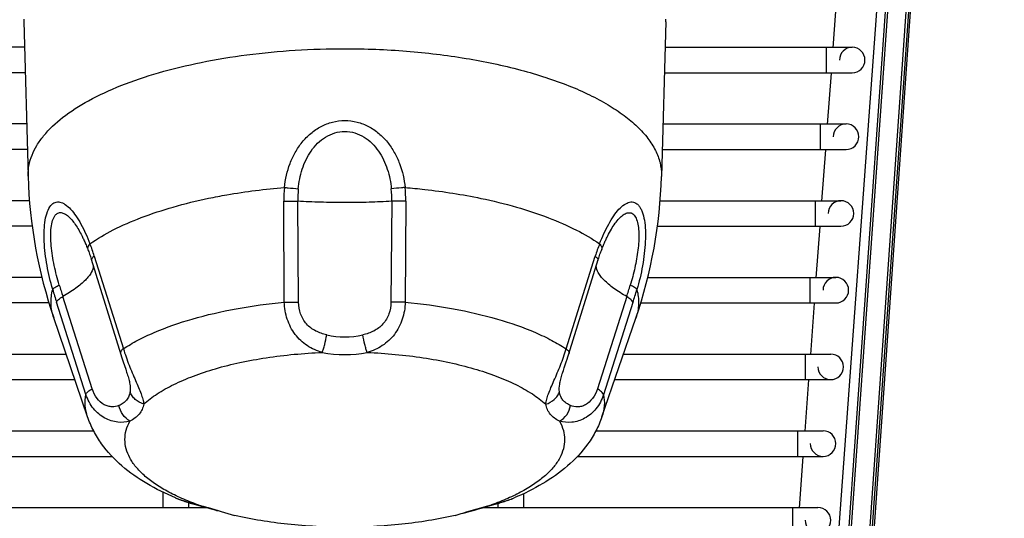
# Model space of a CAD drawing. Extents: x 230 to 4050, y 0 to 2754.
# Drawn here: x 1369 to 1465, y 1913 to 1962 of the extents above; entities that cross this region are included whole.
import ezdxf

# ---------------------------------------------------------------- set-up
doc = ezdxf.new("R2010")
doc.units = 0
doc.header["$LTSCALE"] = 2
doc.layers.get('0').update_dxf_attribs({"linetype": 'CONTINUOUS'})
doc.layers.add('KIKI-2D2', color=7, linetype='CONTINUOUS')
doc.layers.add('SUNPOU', color=7, linetype='CONTINUOUS')
doc.styles.get("Standard").update_dxf_attribs({"font": 'romans.shx', "bigfont": 'extfont.shx'})
doc.dimstyles.new('STANDARD$0', dxfattribs={"dimscale": 10, "dimtxt": 2, "dimasz": 3, "dimexe": 1, "dimexo": 1, "dimgap": 0.6, "dimtad": 3, "dimdec": 0, "dimzin": 0, "dimdsep": 46, "dimtxsty": 'STANDARD', "dimblk1": 'OPEN', "dimblk2": 'OPEN', "dimsah": 1, "dimcen": 1.5, "dimadec": 0, "dimazin": 0, "dimtfac": 1, "dimtdec": 0, "dimtmove": 0, "dimatfit": 0, "dimldrblk": 'DOTSMALL', "dimfxl": 1, "dimtvp": 1, "dimtolj": 1, "dimtzin": 0, "dimarcsym": 0})

# ---------------------------------------------------------------- blocks, each defined once
blk = doc.blocks.new('_OPEN')
at = {"color": 0, "linetype": 'ByBlock'}
for p, q in [((-1, 0.1667), (0, 0)), ((0, 0), (-1, -0.1667)), ((0, 0), (-1, 0))]:
    blk.add_line(p, q, dxfattribs=at)
blk = doc.blocks.new('*D29')
at = {"layer": 'SUNPOU', "color": 0, "linetype": 'ByBlock', "lineweight": -2}
for p, q in [((1055.696, 1940.771), (1055.696, 2633.155)), ((1465.165, 2156.481), (1465.165, 2633.155)), ((1085.696, 2623.155), (1435.165, 2623.155))]:
    blk.add_line(p, q, dxfattribs=at)
at = {"layer": 'SUNPOU', "color": 0, "lineweight": -2, "xscale": 30, "yscale": 30, "zscale": 30, "rotation": 180}
blk.add_blockref('_OPEN', (1055.696, 2623.155), dxfattribs=at)
at = {"layer": 'SUNPOU', "color": 0, "lineweight": -2, "xscale": 30, "yscale": 30, "zscale": 30}
blk.add_blockref('_OPEN', (1465.165, 2623.155), dxfattribs=at)
at = {"layer": 'SUNPOU', "color": 0, "insert": (1260.431, 2639.155), "char_height": 20, "attachment_point": 5}
blk.add_mtext('\\A1;410', dxfattribs=at)
blk = doc.blocks.new('_DotSmall')
at = {"color": 0, "linetype": 'ByBlock', "const_width": 0.5}
blk.add_lwpolyline([(-0.0625, 0, 1), (0.0625, 0, 1)], format="xyb", close=True, dxfattribs=at)

msp = doc.modelspace()

# ---------------------------------------------------------------- linework, layer by layer
at = {"layer": 'KIKI-2D2', "color": 2}
for p, q in [((1455.59, 1992.19), (1445.612, 1850.205)), ((1455.811, 1992.19), (1445.818, 1849.985)), ((1447.648, 1849.856), (1457.64, 1992.062)), ((1447.901, 1849.838), (1457.894, 1992.044)), ((1448.073, 1849.826), (1458.066, 1992.032)), ((1448.077, 1849.826), (1458.07, 1992.031)), ((1454.696, 1990.154), (1444.38, 1849.667)), ((1448.775, 1964.143), (1448.407, 1959.122)), ((1369.308, 1961.919), (1369.307, 1961.822)), ((1369.307, 1961.822), (1369.309, 1961.681)), ((1369.309, 1961.681), (1369.738, 1946.548)), ((1432.091, 1961.666), (1431.655, 1946.533)), ((1432.091, 1961.666), (1432.093, 1961.81)), ((1432.093, 1961.81), (1432.092, 1961.904)), ((1369.381, 1959.167), (1322.694, 1959.167)), ((1432.019, 1959.167), (1450.296, 1959.167)), ((1447.796, 1956.667), (1447.796, 1959.167)), ((1369.451, 1956.667), (1322.694, 1956.667)), ((1431.947, 1956.667), (1450.296, 1956.667)), ((1448.224, 1956.635), (1447.856, 1951.618)), ((1369.593, 1951.667), (1322.694, 1951.667)), ((1431.803, 1951.667), (1449.696, 1951.667)), ((1447.196, 1949.167), (1447.196, 1951.667)), ((1369.664, 1949.167), (1322.694, 1949.167)), ((1431.731, 1949.167), (1449.696, 1949.167)), ((1447.673, 1949.132), (1447.305, 1944.122)), ((1369.738, 1946.548), (1369.736, 1946.687)), ((1431.657, 1946.675), (1431.655, 1946.533)), ((1369.866, 1944.167), (1322.694, 1944.167)), ((1394.778, 1934.247), (1394.729, 1944.119)), ((1396.174, 1934.242), (1396.099, 1944.109)), ((1405.288, 1944.107), (1405.208, 1934.24)), ((1406.657, 1944.117), (1406.604, 1934.245)), ((1431.527, 1944.167), (1449.196, 1944.167)), ((1446.696, 1941.667), (1446.696, 1944.167)), ((1370.132, 1941.667), (1322.694, 1941.667)), ((1431.26, 1941.667), (1449.196, 1941.667)), ((1447.123, 1941.635), (1446.755, 1936.626)), ((1374.985, 1940.749), (1375.017, 1940.686)), ((1375.017, 1940.686), (1375.058, 1940.602)), ((1375.058, 1940.602), (1375.101, 1940.514)), ((1375.101, 1940.514), (1375.143, 1940.425)), ((1426.243, 1940.412), (1426.286, 1940.502)), ((1426.286, 1940.502), (1426.328, 1940.589)), ((1426.328, 1940.589), (1426.37, 1940.674)), ((1426.37, 1940.674), (1426.401, 1940.736)), ((1375.143, 1940.425), (1375.186, 1940.333)), ((1375.186, 1940.333), (1375.229, 1940.238)), ((1375.229, 1940.238), (1375.272, 1940.141)), ((1375.272, 1940.141), (1375.316, 1940.041)), ((1375.316, 1940.041), (1375.359, 1939.94)), ((1375.359, 1939.94), (1375.403, 1939.835)), ((1375.403, 1939.835), (1375.447, 1939.729)), ((1375.447, 1939.729), (1375.491, 1939.619)), ((1375.491, 1939.619), (1375.535, 1939.508)), ((1375.535, 1939.508), (1375.575, 1939.406)), ((1425.812, 1939.396), (1425.852, 1939.497)), ((1425.852, 1939.497), (1425.896, 1939.608)), ((1425.896, 1939.608), (1425.94, 1939.717)), ((1425.94, 1939.717), (1425.984, 1939.824)), ((1425.984, 1939.824), (1426.027, 1939.928)), ((1426.027, 1939.928), (1426.071, 1940.03)), ((1426.071, 1940.03), (1426.114, 1940.129)), ((1426.114, 1940.129), (1426.158, 1940.226)), ((1426.158, 1940.226), (1426.201, 1940.32)), ((1426.201, 1940.32), (1426.243, 1940.412)), ((1375.575, 1939.406), (1375.614, 1939.302)), ((1375.614, 1939.302), (1375.658, 1939.183)), ((1375.658, 1939.183), (1375.702, 1939.063)), ((1375.702, 1939.063), (1375.745, 1938.941)), ((1375.745, 1938.941), (1375.788, 1938.818)), ((1375.788, 1938.818), (1375.83, 1938.694)), ((1375.83, 1938.694), (1375.871, 1938.568)), ((1375.871, 1938.568), (1375.912, 1938.441)), ((1376.207, 1938.756), (1379.049, 1929.694)), ((1422.333, 1929.685), (1425.18, 1938.747)), ((1425.474, 1938.43), (1425.515, 1938.557)), ((1425.515, 1938.557), (1425.557, 1938.683)), ((1425.557, 1938.683), (1425.599, 1938.807)), ((1425.599, 1938.807), (1425.642, 1938.93)), ((1425.642, 1938.93), (1425.685, 1939.052)), ((1425.685, 1939.052), (1425.728, 1939.172)), ((1425.728, 1939.172), (1425.773, 1939.29)), ((1425.773, 1939.29), (1425.812, 1939.396)), ((1375.912, 1938.441), (1378.809, 1929.116)), ((1422.573, 1929.107), (1425.474, 1938.43)), ((1371.078, 1936.667), (1324.763, 1936.667)), ((1430.314, 1936.667), (1448.696, 1936.667)), ((1446.196, 1934.167), (1446.196, 1936.667)), ((1375.995, 1925.782), (1373.13, 1934.797)), ((1428.257, 1934.786), (1425.388, 1925.773)), ((1371.768, 1934.167), (1327.251, 1934.167)), ((1375.395, 1925.209), (1372.521, 1934.234)), ((1428.866, 1934.222), (1425.988, 1925.199)), ((1429.623, 1934.167), (1448.696, 1934.167)), ((1446.572, 1934.139), (1446.204, 1929.129)), ((1375.549, 1923.042), (1372.24, 1932.708)), ((1425.833, 1923.03), (1429.146, 1932.694)), ((1329.381, 1929.167), (1373.452, 1929.167)), ((1378.809, 1929.116), (1378.878, 1928.901)), ((1378.878, 1928.901), (1378.947, 1928.688)), ((1422.435, 1928.679), (1422.504, 1928.892)), ((1422.504, 1928.892), (1422.573, 1929.107)), ((1427.937, 1929.167), (1448.196, 1929.167)), ((1445.696, 1929.167), (1445.696, 1926.667)), ((1378.947, 1928.688), (1379.039, 1928.408)), ((1379.039, 1928.408), (1379.278, 1927.696)), ((1422.145, 1927.81), (1422.343, 1928.4)), ((1422.343, 1928.4), (1422.435, 1928.679)), ((1379.278, 1927.696), (1379.335, 1927.523)), ((1379.335, 1927.523), (1379.37, 1927.414)), ((1379.37, 1927.414), (1379.403, 1927.309)), ((1379.403, 1927.309), (1379.425, 1927.239)), ((1421.957, 1927.233), (1421.979, 1927.303)), ((1421.979, 1927.303), (1422.013, 1927.407)), ((1422.013, 1927.407), (1422.066, 1927.572)), ((1422.066, 1927.572), (1422.145, 1927.81)), ((1329.545, 1926.667), (1374.308, 1926.667)), ((1427.08, 1926.667), (1448.196, 1926.667)), ((1446.022, 1926.643), (1445.652, 1921.615)), ((1328.216, 1921.667), (1376.142, 1921.667)), ((1425.246, 1921.667), (1447.446, 1921.667)), ((1444.946, 1921.667), (1444.946, 1919.167)), ((1326.474, 1919.167), (1377.942, 1919.167)), ((1423.448, 1919.167), (1447.446, 1919.167)), ((1445.47, 1919.128), (1445.102, 1914.119)), ((1382.946, 1914.167), (1382.946, 1915.648)), ((1418.196, 1914.167), (1418.196, 1915.527)), ((1384.133, 1915.114), (1384.192, 1915.089)), ((1384.192, 1915.089), (1384.315, 1915.039)), ((1384.315, 1915.039), (1384.438, 1914.991)), ((1384.438, 1914.991), (1384.563, 1914.944)), ((1384.563, 1914.944), (1384.689, 1914.898)), ((1384.689, 1914.898), (1384.816, 1914.854)), ((1384.816, 1914.854), (1384.943, 1914.81)), ((1384.943, 1914.81), (1385.071, 1914.768)), ((1385.071, 1914.768), (1385.2, 1914.726)), ((1385.2, 1914.726), (1385.33, 1914.686)), ((1385.33, 1914.686), (1385.46, 1914.646)), ((1385.446, 1914.166), (1385.446, 1914.65)), ((1385.46, 1914.646), (1385.59, 1914.607)), ((1385.59, 1914.607), (1385.721, 1914.569)), ((1385.721, 1914.569), (1385.852, 1914.531)), ((1385.852, 1914.531), (1385.983, 1914.494)), ((1385.983, 1914.494), (1386.656, 1914.309)), ((1414.58, 1914.263), (1415.266, 1914.452)), ((1415.266, 1914.452), (1415.528, 1914.525)), ((1415.528, 1914.525), (1415.659, 1914.563)), ((1415.659, 1914.563), (1415.79, 1914.601)), ((1415.696, 1914.167), (1415.696, 1914.573)), ((1415.79, 1914.601), (1415.92, 1914.64)), ((1415.92, 1914.64), (1416.05, 1914.679)), ((1416.05, 1914.679), (1416.18, 1914.72)), ((1416.18, 1914.72), (1416.309, 1914.761)), ((1416.309, 1914.761), (1416.437, 1914.804)), ((1416.437, 1914.804), (1416.565, 1914.847)), ((1416.565, 1914.847), (1416.692, 1914.892)), ((1416.692, 1914.892), (1416.817, 1914.937)), ((1416.817, 1914.937), (1416.942, 1914.984)), ((1416.942, 1914.984), (1417.066, 1915.033)), ((1417.066, 1915.033), (1417.189, 1915.082)), ((1417.189, 1915.082), (1417.249, 1915.107)), ((1228.831, 1914.167), (1387.166, 1914.167)), ((1386.656, 1914.309), (1387.081, 1914.191)), ((1387.081, 1914.191), (1387.491, 1914.075)), ((1387.491, 1914.075), (1387.885, 1913.962)), ((1387.885, 1913.962), (1388.264, 1913.853)), ((1412.291, 1913.602), (1412.634, 1913.705)), ((1412.634, 1913.705), (1412.992, 1913.811)), ((1412.992, 1913.811), (1413.366, 1913.92)), ((1413.366, 1913.92), (1413.756, 1914.032)), ((1413.756, 1914.032), (1414.16, 1914.146)), ((1414.11, 1914.167), (1446.946, 1914.167)), ((1414.16, 1914.146), (1414.58, 1914.263)), ((1444.446, 1914.167), (1444.446, 1911.667))]:
    msp.add_line(p, q, dxfattribs=at)
for centre, radius, start, end in [((1450.296, 1957.917), 1.25, 270, 180), ((1449.696, 1950.417), 1.25, 270, 180), ((1416.553, 1947.865), 46.833, 181.61173, 198.88288), ((1384.841, 1947.872), 46.833, 341.09007, 358.36123), ((1406.945, 1944.175), 12.216, 173.96631, 180.26528), ((1408.87, 1944.21), 12.772, 175.03534, 180.45336), ((1392.517, 1944.213), 12.771, 359.52287, 4.94114), ((1394.442, 1944.178), 12.216, 359.71096, 6.01015), ((1449.196, 1942.917), 1.25, 270, 180), ((1358.877, 1933.343), 18.156, 17.34728, 21.35891), ((1442.787, 1933.227), 18.452, 158.64715, 162.59458), ((1448.696, 1935.417), 1.25, 270, 180), ((1442.48, 1956.846), 72.771, 196.71492, 197.63774), ((1359.771, 1956.601), 71.876, 342.33127, 343.26559), ((1421.309, 1949.731), 51.19, 196.15969, 197.62211), ((1380.167, 1949.716), 51.104, 342.35151, 343.81639), ((1400.692, 1938.818), 7.972, 257.21673, 282.76053), ((1400.693, 1940.88), 11.759, 259.22416, 280.7531), ((1448.196, 1927.917), 1.25, 180, 90), ((1447.446, 1920.417), 1.25, 180, 90), ((1446.946, 1912.917), 1.25, 180, 90)]:
    msp.add_arc(centre, radius, start, end, dxfattribs=at)
for points, knots in [([(1371.251, 1950.502), (1371.795, 1951.168), (1373.178, 1952.453), (1375.747, 1954.08), (1378.911, 1955.527), (1382.598, 1956.762), (1386.723, 1957.756), (1391.188, 1958.484), (1395.883, 1958.928), (1399.081, 1959.027), (1400.697, 1959.026)], [0, 0, 0, 0, 0.082186, 0.178635, 0.289532, 0.413823, 0.549632, 0.694521, 0.845666, 1, 1, 1, 1]), ([(1400.697, 1959.026), (1402.711, 1959.026), (1406.678, 1958.872), (1412.433, 1958.186), (1416.966, 1957.239), (1420.297, 1956.259), (1422.547, 1955.45), (1424.589, 1954.558), (1426.403, 1953.591), (1427.974, 1952.557), (1429.286, 1951.465), (1430.327, 1950.323), (1431.087, 1949.137), (1431.551, 1947.917), (1431.657, 1947.081), (1431.657, 1946.675)], [0, 0, 0, 0, 0.169865, 0.334268, 0.488067, 0.559585, 0.626856, 0.689502, 0.747252, 0.799977, 0.847728, 0.890801, 0.929804, 0.965738, 1, 1, 1, 1]), ([(1394.797, 1945.46), (1394.876, 1946.257), (1395.146, 1947.448), (1395.825, 1948.907), (1396.502, 1949.911), (1397.348, 1950.78), (1398.352, 1951.463), (1399.485, 1951.905), (1400.293, 1952.008), (1400.695, 1952.008)], [0, 0, 0, 0, 0.249431, 0.374449, 0.499499, 0.624584, 0.749701, 0.874844, 1, 1, 1, 1]), ([(1400.695, 1952.008), (1401.097, 1952.008), (1401.904, 1951.905), (1403.038, 1951.463), (1404.042, 1950.778), (1404.887, 1949.909), (1405.563, 1948.905), (1406.242, 1947.446), (1406.512, 1946.254), (1406.59, 1945.457)], [0, 0, 0, 0, 0.125155, 0.250298, 0.375417, 0.500502, 0.625551, 0.750569, 1, 1, 1, 1]), ([(1369.736, 1946.687), (1369.736, 1947.011), (1369.802, 1947.672), (1370.096, 1948.648), (1370.581, 1949.606), (1371.011, 1950.206), (1371.251, 1950.502)], [0, 0, 0, 0, 0.23271, 0.472788, 0.726799, 1, 1, 1, 1]), ([(1396.146, 1945.315), (1396.203, 1945.97), (1396.456, 1947.273), (1397.169, 1948.783), (1398.015, 1949.801), (1398.795, 1950.422), (1399.703, 1950.838), (1400.365, 1950.937), (1400.695, 1950.937)], [0, 0, 0, 0, 0.249787, 0.499462, 0.624646, 0.749809, 0.874926, 1, 1, 1, 1]), ([(1400.695, 1950.937), (1401.024, 1950.937), (1401.686, 1950.838), (1402.595, 1950.422), (1403.374, 1949.8), (1404.22, 1948.781), (1404.932, 1947.271), (1405.184, 1945.968), (1405.241, 1945.313)], [0, 0, 0, 0, 0.125073, 0.250191, 0.375355, 0.50054, 0.750214, 1, 1, 1, 1]), ([(1387.382, 1944.401), (1387.974, 1944.524), (1390.427, 1944.992), (1392.91, 1945.302), (1394.797, 1945.46)], [0, 0, 0, 0, 0.241953, 1, 1, 1, 1]), ([(1394.797, 1945.46), (1394.912, 1945.451), (1395.363, 1945.412), (1395.813, 1945.362), (1396.146, 1945.315)], [0, 0, 0, 0, 0.255667, 1, 1, 1, 1]), ([(1406.59, 1945.457), (1406.475, 1945.448), (1406.024, 1945.41), (1405.574, 1945.36), (1405.241, 1945.313)], [0, 0, 0, 0, 0.255678, 1, 1, 1, 1]), ([(1406.59, 1945.457), (1407.231, 1945.403), (1409.716, 1945.16), (1412.189, 1944.774), (1414.006, 1944.395)], [0, 0, 0, 0, 0.257206, 1, 1, 1, 1]), ([(1375.786, 1939.956), (1376.509, 1940.458), (1378.136, 1941.404), (1380.868, 1942.592), (1383.991, 1943.616), (1386.217, 1944.158), (1387.382, 1944.401)], [0, 0, 0, 0, 0.211523, 0.450305, 0.714238, 1, 1, 1, 1]), ([(1414.006, 1944.395), (1415.17, 1944.152), (1417.397, 1943.61), (1420.52, 1942.584), (1423.251, 1941.395), (1424.878, 1940.449), (1425.601, 1939.946)], [0, 0, 0, 0, 0.285751, 0.54968, 0.788466, 1, 1, 1, 1]), ([(1372.141, 1935.484), (1371.917, 1936.253), (1371.64, 1937.425), (1371.403, 1938.999), (1371.303, 1940.153), (1371.293, 1941.245), (1371.383, 1942.227), (1371.577, 1943.047), (1371.807, 1943.512), (1371.949, 1943.686)], [0, 0, 0, 0, 0.286169, 0.429155, 0.568334, 0.699798, 0.818672, 0.919811, 1, 1, 1, 1]), ([(1371.949, 1943.686), (1372.008, 1943.757), (1372.133, 1943.883), (1372.358, 1944.013), (1372.602, 1944.065), (1372.857, 1944.042), (1373.116, 1943.951), (1373.484, 1943.735), (1373.935, 1943.315), (1374.44, 1942.661), (1374.925, 1941.863), (1375.381, 1940.949), (1375.654, 1940.296), (1375.786, 1939.956)], [0, 0, 0, 0, 0.044874, 0.085373, 0.124218, 0.164339, 0.208039, 0.256663, 0.370163, 0.504593, 0.656673, 0.822859, 1, 1, 1, 1]), ([(1394.729, 1944.119), (1394.846, 1944.122), (1395.303, 1944.131), (1395.76, 1944.125), (1396.099, 1944.109)], [0, 0, 0, 0, 0.256229, 1, 1, 1, 1]), ([(1405.288, 1944.107), (1404.548, 1944.063), (1403.017, 1944), (1400.693, 1943.969), (1398.37, 1944.001), (1396.839, 1944.064), (1396.099, 1944.109)], [0, 0, 0, 0, 0.241915, 0.499989, 0.758069, 1, 1, 1, 1]), ([(1406.657, 1944.117), (1406.54, 1944.12), (1406.084, 1944.129), (1405.627, 1944.123), (1405.288, 1944.107)], [0, 0, 0, 0, 0.256241, 1, 1, 1, 1]), ([(1425.601, 1939.946), (1425.733, 1940.286), (1426.007, 1940.939), (1426.463, 1941.853), (1426.949, 1942.651), (1427.453, 1943.304), (1427.905, 1943.724), (1428.273, 1943.94), (1428.532, 1944.031), (1428.787, 1944.054), (1429.032, 1944.002), (1429.257, 1943.872), (1429.457, 1943.67), (1429.63, 1943.402), (1429.836, 1942.936), (1430.007, 1942.215), (1430.096, 1941.233), (1430.086, 1940.141), (1429.986, 1938.987), (1429.748, 1937.413), (1429.47, 1936.241), (1429.246, 1935.473)], [0, 0, 0, 0, 0.075083, 0.145523, 0.209986, 0.26697, 0.315086, 0.3357, 0.354229, 0.371241, 0.387711, 0.404882, 0.423906, 0.44557, 0.470243, 0.528494, 0.596959, 0.672675, 0.752833, 0.835184, 1, 1, 1, 1]), ([(1372.784, 1935.917), (1372.595, 1936.545), (1372.269, 1937.813), (1372.007, 1939.414), (1371.934, 1940.658), (1371.965, 1941.493), (1372.091, 1942.195), (1372.269, 1942.597), (1372.388, 1942.742)], [0, 0, 0, 0, 0.281501, 0.561793, 0.694621, 0.816109, 0.919647, 1, 1, 1, 1]), ([(1372.388, 1942.742), (1372.46, 1942.83), (1372.593, 1942.944), (1372.808, 1943.005), (1373.035, 1943.005), (1373.338, 1942.892), (1373.683, 1942.636), (1374.026, 1942.276), (1374.493, 1941.657), (1374.795, 1941.125), (1374.985, 1940.749)], [0, 0, 0, 0, 0.090933, 0.13281, 0.17541, 0.26995, 0.383262, 0.515565, 0.664371, 1, 1, 1, 1]), ([(1426.401, 1940.736), (1426.513, 1940.956), (1426.74, 1941.373), (1427.11, 1941.943), (1427.493, 1942.418), (1427.832, 1942.73), (1428.108, 1942.897), (1428.303, 1942.973), (1428.495, 1943.001), (1428.679, 1942.974), (1428.85, 1942.888), (1429, 1942.746), (1429.128, 1942.553), (1429.278, 1942.214), (1429.396, 1941.687), (1429.451, 1940.97), (1429.434, 1940.173), (1429.355, 1939.332), (1429.225, 1938.47), (1428.996, 1937.32), (1428.772, 1936.467), (1428.603, 1935.906)], [0, 0, 0, 0, 0.068617, 0.132126, 0.189159, 0.238249, 0.25955, 0.278748, 0.296251, 0.312899, 0.329913, 0.348562, 0.36978, 0.394029, 0.45155, 0.51927, 0.594061, 0.673168, 0.754552, 0.836784, 1, 1, 1, 1]), ([(1375.786, 1939.956), (1375.741, 1939.908), (1375.665, 1939.814), (1375.584, 1939.668), (1375.548, 1939.531), (1375.56, 1939.443), (1375.575, 1939.406)], [0, 0, 0, 0, 0.317988, 0.584516, 0.806146, 1, 1, 1, 1]), ([(1425.601, 1939.946), (1425.646, 1939.898), (1425.722, 1939.804), (1425.803, 1939.658), (1425.839, 1939.52), (1425.827, 1939.433), (1425.812, 1939.396)], [0, 0, 0, 0, 0.31802, 0.584558, 0.806177, 1, 1, 1, 1]), ([(1376.207, 1938.756), (1376.161, 1938.719), (1376.081, 1938.647), (1375.989, 1938.534), (1375.939, 1938.427), (1375.939, 1938.355), (1375.948, 1938.326)], [0, 0, 0, 0, 0.338091, 0.61116, 0.825044, 1, 1, 1, 1]), ([(1425.18, 1938.747), (1425.226, 1938.709), (1425.306, 1938.637), (1425.398, 1938.524), (1425.448, 1938.417), (1425.448, 1938.345), (1425.438, 1938.316)], [0, 0, 0, 0, 0.338124, 0.611206, 0.825079, 1, 1, 1, 1]), ([(1376.112, 1937.801), (1376.111, 1937.57), (1375.972, 1937.199), (1375.662, 1936.752), (1375.32, 1936.373), (1374.89, 1935.983), (1374.17, 1935.426), (1373.563, 1935.045), (1373.13, 1934.797)], [0, 0, 0, 0, 0.158284, 0.258602, 0.375081, 0.508067, 0.657197, 1, 1, 1, 1]), ([(1428.257, 1934.786), (1427.824, 1935.034), (1427.216, 1935.416), (1426.496, 1935.973), (1426.066, 1936.363), (1425.724, 1936.742), (1425.414, 1937.19), (1425.276, 1937.562), (1425.275, 1937.792)], [0, 0, 0, 0, 0.342849, 0.491991, 0.624981, 0.741456, 0.84176, 1, 1, 1, 1]), ([(1372.141, 1935.484), (1372.163, 1935.52), (1372.233, 1935.593), (1372.442, 1935.748), (1372.638, 1935.848), (1372.784, 1935.917)], [0, 0, 0, 0, 0.160254, 0.382335, 1, 1, 1, 1]), ([(1429.246, 1935.473), (1429.224, 1935.508), (1429.154, 1935.581), (1428.945, 1935.736), (1428.749, 1935.837), (1428.603, 1935.906)], [0, 0, 0, 0, 0.16027, 0.38236, 1, 1, 1, 1]), ([(1372.24, 1932.708), (1372.088, 1933.153), (1371.904, 1934.088), (1372.02, 1935.034), (1372.141, 1935.484)], [0, 0, 0, 0, 0.50224, 1, 1, 1, 1]), ([(1372.521, 1934.234), (1372.537, 1934.28), (1372.596, 1934.379), (1372.79, 1934.582), (1372.985, 1934.712), (1373.13, 1934.797)], [0, 0, 0, 0, 0.175439, 0.400894, 1, 1, 1, 1]), ([(1428.866, 1934.222), (1428.85, 1934.269), (1428.791, 1934.367), (1428.596, 1934.571), (1428.402, 1934.701), (1428.257, 1934.786)], [0, 0, 0, 0, 0.175443, 0.400905, 1, 1, 1, 1]), ([(1429.246, 1935.473), (1429.368, 1935.022), (1429.483, 1934.075), (1429.299, 1933.14), (1429.146, 1932.694)], [0, 0, 0, 0, 0.497773, 1, 1, 1, 1]), ([(1379.049, 1929.694), (1379.504, 1929.989), (1380.486, 1930.558), (1382.703, 1931.605), (1385.905, 1932.71), (1390.171, 1933.686), (1393.202, 1934.097), (1394.778, 1934.247)], [0, 0, 0, 0, 0.098539, 0.205872, 0.445047, 0.712288, 1, 1, 1, 1]), ([(1394.778, 1934.247), (1394.897, 1934.251), (1395.362, 1934.262), (1395.828, 1934.257), (1396.174, 1934.242)], [0, 0, 0, 0, 0.255212, 1, 1, 1, 1]), ([(1398.494, 1929.329), (1397.976, 1929.48), (1397.221, 1929.81), (1396.369, 1930.478), (1395.634, 1931.294), (1394.986, 1932.556), (1394.793, 1933.68), (1394.778, 1934.247)], [0, 0, 0, 0, 0.245228, 0.367041, 0.490087, 0.742205, 1, 1, 1, 1]), ([(1398.928, 1931.044), (1398.558, 1931.127), (1398.009, 1931.309), (1397.362, 1931.712), (1396.941, 1932.1), (1396.602, 1932.568), (1396.276, 1933.27), (1396.177, 1933.855), (1396.174, 1934.242)], [0, 0, 0, 0, 0.248579, 0.372235, 0.496178, 0.621123, 0.747275, 1, 1, 1, 1]), ([(1405.208, 1934.24), (1405.205, 1933.854), (1405.106, 1933.268), (1404.78, 1932.566), (1404.441, 1932.099), (1404.019, 1931.711), (1403.372, 1931.308), (1402.824, 1931.127), (1402.453, 1931.043)], [0, 0, 0, 0, 0.252728, 0.378881, 0.503827, 0.62777, 0.751424, 1, 1, 1, 1]), ([(1406.604, 1934.245), (1406.589, 1933.678), (1406.395, 1932.554), (1405.748, 1931.292), (1405.012, 1930.476), (1404.16, 1929.808), (1403.405, 1929.479), (1402.887, 1929.328)], [0, 0, 0, 0, 0.2578, 0.509922, 0.632967, 0.754777, 1, 1, 1, 1]), ([(1406.604, 1934.245), (1406.486, 1934.249), (1406.02, 1934.26), (1405.555, 1934.256), (1405.208, 1934.24)], [0, 0, 0, 0, 0.255224, 1, 1, 1, 1]), ([(1406.604, 1934.245), (1408.181, 1934.094), (1411.212, 1933.682), (1415.478, 1932.704), (1418.68, 1931.598), (1420.896, 1930.55), (1421.879, 1929.981), (1422.333, 1929.685)], [0, 0, 0, 0, 0.287698, 0.554935, 0.794115, 0.901454, 1, 1, 1, 1]), ([(1398.494, 1929.329), (1398.539, 1929.445), (1398.624, 1929.7), (1398.781, 1930.269), (1398.875, 1930.727), (1398.928, 1931.044)], [0, 0, 0, 0, 0.209879, 0.456112, 1, 1, 1, 1]), ([(1402.887, 1929.328), (1402.842, 1929.444), (1402.756, 1929.699), (1402.6, 1930.269), (1402.506, 1930.726), (1402.453, 1931.043)], [0, 0, 0, 0, 0.209885, 0.45612, 1, 1, 1, 1]), ([(1379.049, 1929.694), (1379, 1929.655), (1378.914, 1929.58), (1378.815, 1929.463), (1378.76, 1929.352), (1378.759, 1929.278), (1378.768, 1929.247)], [0, 0, 0, 0, 0.340969, 0.615281, 0.828147, 1, 1, 1, 1]), ([(1379.049, 1929.694), (1379.211, 1929.153), (1379.58, 1928.102), (1380.114, 1926.854), (1380.521, 1925.928), (1380.77, 1925.323), (1380.955, 1924.783), (1381.026, 1924.437), (1381.039, 1924.276)], [0, 0, 0, 0, 0.29295, 0.576862, 0.704261, 0.817716, 0.915998, 1, 1, 1, 1]), ([(1381.039, 1924.276), (1381.447, 1924.643), (1382.391, 1925.347), (1384.025, 1926.256), (1385.941, 1927.073), (1388.108, 1927.784), (1390.49, 1928.376), (1393.96, 1929.006), (1396.661, 1929.254), (1398.494, 1929.329)], [0, 0, 0, 0, 0.089151, 0.190348, 0.303317, 0.42716, 0.560538, 0.701785, 1, 1, 1, 1]), ([(1402.887, 1929.328), (1404.72, 1929.253), (1407.421, 1929.004), (1410.891, 1928.372), (1413.273, 1927.779), (1415.439, 1927.067), (1417.356, 1926.249), (1418.99, 1925.339), (1419.934, 1924.635), (1420.341, 1924.268)], [0, 0, 0, 0, 0.298196, 0.43944, 0.572817, 0.696662, 0.809636, 0.910841, 1, 1, 1, 1]), ([(1420.341, 1924.268), (1420.355, 1924.429), (1420.426, 1924.776), (1420.611, 1925.315), (1420.86, 1925.92), (1421.267, 1926.846), (1421.802, 1928.094), (1422.171, 1929.144), (1422.333, 1929.685)], [0, 0, 0, 0, 0.084, 0.182279, 0.29573, 0.423126, 0.707039, 1, 1, 1, 1]), ([(1422.333, 1929.685), (1422.383, 1929.646), (1422.469, 1929.572), (1422.568, 1929.454), (1422.623, 1929.344), (1422.624, 1929.269), (1422.614, 1929.239)], [0, 0, 0, 0, 0.341002, 0.615326, 0.828182, 1, 1, 1, 1]), ([(1379.425, 1927.239), (1379.479, 1927.063), (1379.577, 1926.732), (1379.709, 1926.15), (1379.739, 1925.728), (1379.702, 1925.477)], [0, 0, 0, 0, 0.307692, 0.575532, 1, 1, 1, 1]), ([(1421.68, 1925.469), (1421.643, 1925.72), (1421.673, 1926.143), (1421.805, 1926.725), (1421.903, 1927.057), (1421.957, 1927.232)], [0, 0, 0, 0, 0.424416, 0.692276, 1, 1, 1, 1]), ([(1375.549, 1923.042), (1375.43, 1923.391), (1375.276, 1924.115), (1375.324, 1924.854), (1375.395, 1925.209)], [0, 0, 0, 0, 0.503952, 1, 1, 1, 1]), ([(1375.395, 1925.209), (1375.408, 1925.256), (1375.463, 1925.356), (1375.655, 1925.564), (1375.849, 1925.696), (1375.995, 1925.782)], [0, 0, 0, 0, 0.173352, 0.397672, 1, 1, 1, 1]), ([(1379.682, 1922.61), (1379.304, 1922.501), (1378.448, 1922.434), (1377.159, 1922.839), (1376.03, 1923.8), (1375.556, 1924.714), (1375.395, 1925.209)], [0, 0, 0, 0, 0.21408, 0.454326, 0.71681, 1, 1, 1, 1]), ([(1378.613, 1924.141), (1378.4, 1924.054), (1378.037, 1923.983), (1377.544, 1924.054), (1377.004, 1924.272), (1376.395, 1924.835), (1376.102, 1925.446), (1375.995, 1925.782)], [0, 0, 0, 0, 0.197845, 0.30779, 0.427037, 0.695273, 1, 1, 1, 1]), ([(1379.702, 1925.477), (1379.68, 1925.329), (1379.604, 1925.039), (1379.373, 1924.654), (1379.035, 1924.345), (1378.76, 1924.201), (1378.613, 1924.141)], [0, 0, 0, 0, 0.249625, 0.490155, 0.735977, 1, 1, 1, 1]), ([(1381.039, 1924.276), (1380.735, 1924.367), (1380.304, 1924.601), (1379.892, 1925.067), (1379.752, 1925.338), (1379.702, 1925.477)], [0, 0, 0, 0, 0.513232, 0.760823, 1, 1, 1, 1]), ([(1420.341, 1924.268), (1420.645, 1924.359), (1421.077, 1924.593), (1421.489, 1925.059), (1421.63, 1925.33), (1421.68, 1925.469)], [0, 0, 0, 0, 0.513229, 0.760822, 1, 1, 1, 1]), ([(1422.769, 1924.132), (1422.621, 1924.192), (1422.347, 1924.336), (1422.009, 1924.645), (1421.778, 1925.031), (1421.701, 1925.32), (1421.68, 1925.469)], [0, 0, 0, 0, 0.264036, 0.509869, 0.750396, 1, 1, 1, 1]), ([(1425.988, 1925.199), (1425.827, 1924.704), (1425.352, 1923.791), (1424.223, 1922.829), (1422.933, 1922.425), (1422.077, 1922.493), (1421.699, 1922.602)], [0, 0, 0, 0, 0.283169, 0.545649, 0.785903, 1, 1, 1, 1]), ([(1425.388, 1925.773), (1425.28, 1925.436), (1424.987, 1924.826), (1424.378, 1924.262), (1423.838, 1924.045), (1423.344, 1923.974), (1422.981, 1924.045), (1422.769, 1924.132)], [0, 0, 0, 0, 0.304698, 0.572928, 0.69218, 0.802133, 1, 1, 1, 1]), ([(1425.988, 1925.199), (1425.974, 1925.246), (1425.919, 1925.346), (1425.728, 1925.554), (1425.533, 1925.686), (1425.388, 1925.773)], [0, 0, 0, 0, 0.173355, 0.397682, 1, 1, 1, 1]), ([(1425.988, 1925.199), (1426.058, 1924.844), (1426.107, 1924.104), (1425.952, 1923.379), (1425.833, 1923.03)], [0, 0, 0, 0, 0.496058, 1, 1, 1, 1]), ([(1379.682, 1922.61), (1379.412, 1922.769), (1378.937, 1923.224), (1378.678, 1923.825), (1378.613, 1924.141)], [0, 0, 0, 0, 0.492435, 1, 1, 1, 1]), ([(1381.039, 1924.276), (1381.008, 1924.099), (1380.904, 1923.751), (1380.613, 1923.284), (1380.198, 1922.894), (1379.863, 1922.697), (1379.682, 1922.61)], [0, 0, 0, 0, 0.241731, 0.481168, 0.730568, 1, 1, 1, 1]), ([(1421.699, 1922.602), (1421.518, 1922.688), (1421.182, 1922.886), (1420.767, 1923.276), (1420.477, 1923.743), (1420.373, 1924.091), (1420.341, 1924.268)], [0, 0, 0, 0, 0.269442, 0.518852, 0.758287, 1, 1, 1, 1]), ([(1421.699, 1922.602), (1421.969, 1922.76), (1422.444, 1923.215), (1422.703, 1923.816), (1422.769, 1924.132)], [0, 0, 0, 0, 0.492427, 1, 1, 1, 1]), ([(1384.132, 1915.114), (1383.173, 1915.516), (1381.34, 1916.414), (1378.86, 1918.148), (1377.154, 1919.965), (1376.11, 1921.648), (1375.712, 1922.568), (1375.549, 1923.042)], [0, 0, 0, 0, 0.259631, 0.507189, 0.751227, 0.874817, 1, 1, 1, 1]), ([(1379.202, 1920.809), (1379.202, 1921.114), (1379.288, 1921.742), (1379.529, 1922.327), (1379.682, 1922.61)], [0, 0, 0, 0, 0.486319, 1, 1, 1, 1]), ([(1425.833, 1923.03), (1425.67, 1922.556), (1425.272, 1921.637), (1424.227, 1919.954), (1422.521, 1918.139), (1420.041, 1916.406), (1418.209, 1915.51), (1417.249, 1915.107)], [0, 0, 0, 0, 0.125187, 0.24878, 0.492825, 0.740382, 1, 1, 1, 1]), ([(1421.699, 1922.602), (1421.851, 1922.319), (1422.093, 1921.734), (1422.179, 1921.105), (1422.179, 1920.801)], [0, 0, 0, 0, 0.513703, 1, 1, 1, 1]), ([(1386.349, 1914.427), (1385.809, 1914.62), (1384.784, 1915.024), (1383.358, 1915.717), (1382.121, 1916.466), (1381.085, 1917.263), (1380.26, 1918.103), (1379.657, 1918.978), (1379.287, 1919.884), (1379.202, 1920.507), (1379.202, 1920.809)], [0, 0, 0, 0, 0.169826, 0.326319, 0.46889, 0.59747, 0.712691, 0.816126, 0.910544, 1, 1, 1, 1]), ([(1422.179, 1920.801), (1422.179, 1920.499), (1422.094, 1919.875), (1421.724, 1918.97), (1421.121, 1918.094), (1420.296, 1917.255), (1419.26, 1916.458), (1418.022, 1915.71), (1416.597, 1915.018), (1415.571, 1914.614), (1415.032, 1914.421)], [0, 0, 0, 0, 0.089465, 0.183886, 0.287318, 0.402534, 0.531109, 0.673677, 0.830171, 1, 1, 1, 1]), ([(1384.133, 1915.114), (1384.31, 1915.039), (1385.034, 1914.764), (1385.785, 1914.566), (1386.349, 1914.427)], [0, 0, 0, 0, 0.248714, 1, 1, 1, 1]), ([(1415.032, 1914.421), (1415.219, 1914.467), (1415.969, 1914.656), (1416.713, 1914.883), (1417.249, 1915.107)], [0, 0, 0, 0, 0.249225, 1, 1, 1, 1]), ([(1386.349, 1914.427), (1386.339, 1914.424), (1386.301, 1914.416), (1386.26, 1914.418), (1386.232, 1914.425)], [0, 0, 0, 0, 0.265518, 1, 1, 1, 1]), ([(1386.349, 1914.427), (1386.68, 1914.336), (1387.869, 1914.007), (1389.053, 1913.663), (1389.903, 1913.397)], [0, 0, 0, 0, 0.278172, 1, 1, 1, 1]), ([(1411.478, 1913.392), (1411.735, 1913.473), (1412.914, 1913.833), (1414.101, 1914.167), (1415.032, 1914.421)], [0, 0, 0, 0, 0.217911, 1, 1, 1, 1]), ([(1415.032, 1914.421), (1415.042, 1914.418), (1415.08, 1914.41), (1415.121, 1914.412), (1415.149, 1914.42)], [0, 0, 0, 0, 0.265509, 1, 1, 1, 1]), ([(1411.478, 1913.392), (1409.766, 1912.996), (1406.179, 1912.421), (1400.69, 1912.141), (1395.202, 1912.423), (1391.615, 1913), (1389.903, 1913.397)], [0, 0, 0, 0, 0.242615, 0.49999, 0.757369, 1, 1, 1, 1])]:
    msp.add_open_spline(points, degree=3, knots=knots, dxfattribs=at)

# ---------------------------------------------------------------- dimensions: what is measured, and where the dimension line sits
at = {"layer": 'SUNPOU'}
dim = msp.add_linear_dim(base=(1465.165, 2623.155), p1=(1055.696, 1930.771), p2=(1465.165, 2146.481), text='410', dimstyle='STANDARD$0', override={"dimpost": '', "dimarcsym": 1}, dxfattribs=at)
dim.commit()
dim.dimension.update_dxf_attribs({"geometry": '*D29', "text_midpoint": (1260.431, 2639.155)})

doc.saveas('drawing.dxf')
